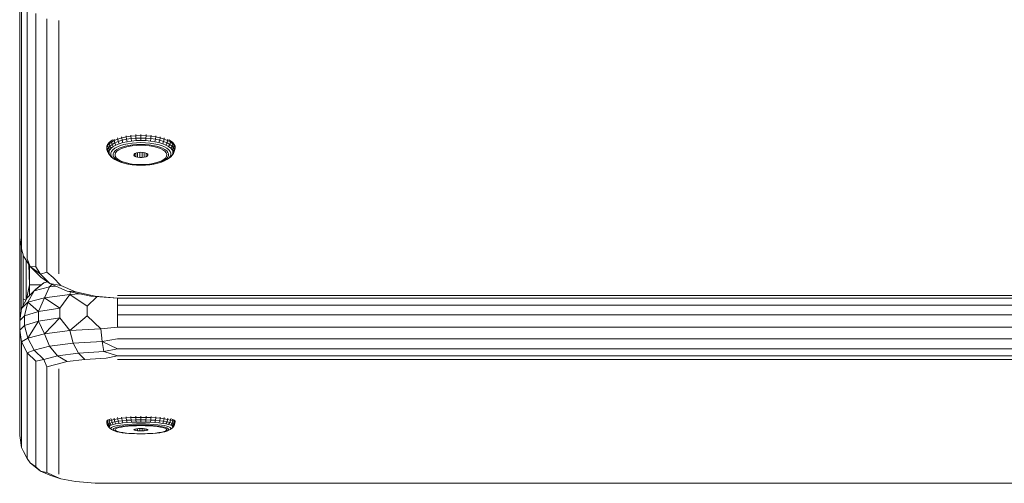
# Model space of a CAD drawing. Units: millimetres. Extents: x -755 to 578302, y -1972 to 596964.
# Drawn here: x 1600 to 1801, y 1110 to 1205 of the extents above; entities that cross this region are included whole.
import ezdxf

# ---------------------------------------------------------------- set-up
doc = ezdxf.new("R2010")
doc.units = ezdxf.units.MM
doc.layers.add('Контур', color=7, linetype='Continuous', lineweight=15)

msp = doc.modelspace()

# ---------------------------------------------------------------- linework, layer by layer
at = {"layer": 'Контур'}
for p, q in [((1599.994, 1220.35), (1599.994, 1181.276)), ((1599.994, 1212.58), (1599.994, 1160.741)), ((1600.386, 1158.444), (1600.386, 1210.283)), ((1601.522, 1208.212), (1601.522, 1156.373)), ((1603.292, 1154.729), (1603.292, 1206.568)), ((1605.522, 1153.673), (1605.522, 1205.512)), ((1607.994, 1153.31), (1607.994, 1205.148)), ((1599.994, 1181.276), (1599.994, 1181.573)), ((1599.994, 1181.249), (1599.994, 1181.276)), ((1599.994, 1153.01), (1599.994, 1181.276)), ((1618.733, 1180.535), (1618.279, 1180.182)), ((1618.733, 1180.535), (1619.059, 1180.715)), ((1618.733, 1180.535), (1618.75, 1180.297)), ((1619.337, 1180.62), (1618.75, 1180.297)), ((1619.322, 1180.858), (1619.337, 1180.62)), ((1619.337, 1180.62), (1620.047, 1180.907)), ((1619.454, 1180.137), (1619.337, 1180.62)), ((1619.454, 1180.137), (1620.148, 1180.417)), ((1620.034, 1181.142), (1620.047, 1180.907)), ((1620.047, 1180.907), (1620.863, 1181.151)), ((1620.148, 1180.417), (1620.047, 1180.907)), ((1620.947, 1180.656), (1620.148, 1180.417)), ((1620.148, 1180.417), (1620.343, 1179.951)), ((1620.852, 1181.383), (1620.863, 1181.151)), ((1621.766, 1181.347), (1620.863, 1181.151)), ((1620.947, 1180.656), (1620.863, 1181.151)), ((1620.947, 1180.656), (1621.831, 1180.848)), ((1621.108, 1180.18), (1620.947, 1180.656)), ((1621.758, 1181.577), (1621.766, 1181.347)), ((1622.738, 1181.49), (1621.766, 1181.347)), ((1621.831, 1180.848), (1621.766, 1181.347)), ((1622.781, 1180.988), (1621.831, 1180.848)), ((1621.955, 1180.363), (1621.831, 1180.848)), ((1621.955, 1180.363), (1622.866, 1180.497)), ((1622.732, 1181.718), (1622.738, 1181.49)), ((1623.755, 1181.577), (1622.738, 1181.49)), ((1622.781, 1180.988), (1622.738, 1181.49)), ((1622.781, 1180.988), (1623.777, 1181.073)), ((1622.781, 1180.988), (1622.866, 1180.497)), ((1623.82, 1180.579), (1622.866, 1180.497)), ((1623.752, 1181.804), (1623.755, 1181.577)), ((1624.795, 1181.606), (1623.755, 1181.577)), ((1623.777, 1181.073), (1623.755, 1181.577)), ((1623.777, 1181.073), (1624.795, 1181.102)), ((1623.82, 1180.579), (1623.777, 1181.073)), ((1623.82, 1180.579), (1624.795, 1180.606)), ((1624.795, 1181.833), (1624.795, 1181.606)), ((1624.795, 1181.606), (1625.836, 1181.577)), ((1624.795, 1181.102), (1624.795, 1181.606)), ((1625.813, 1181.073), (1624.795, 1181.102)), ((1624.795, 1180.606), (1624.795, 1181.102)), ((1624.795, 1180.606), (1625.771, 1180.579)), ((1625.813, 1181.073), (1625.771, 1180.579)), ((1626.725, 1180.497), (1625.771, 1180.579)), ((1625.813, 1181.073), (1625.836, 1181.577)), ((1625.813, 1181.073), (1626.809, 1180.988)), ((1625.838, 1181.804), (1625.836, 1181.577)), ((1625.836, 1181.577), (1626.853, 1181.49)), ((1626.725, 1180.497), (1626.809, 1180.988)), ((1626.725, 1180.497), (1627.635, 1180.363)), ((1626.809, 1180.988), (1626.853, 1181.49)), ((1627.759, 1180.848), (1626.809, 1180.988)), ((1626.858, 1181.718), (1626.853, 1181.49)), ((1626.853, 1181.49), (1627.824, 1181.347)), ((1627.759, 1180.848), (1627.635, 1180.363)), ((1627.759, 1180.848), (1627.824, 1181.347)), ((1627.759, 1180.848), (1628.644, 1180.656)), ((1627.832, 1181.577), (1627.824, 1181.347)), ((1628.728, 1181.151), (1627.824, 1181.347)), ((1628.644, 1180.656), (1628.483, 1180.18)), ((1628.644, 1180.656), (1628.728, 1181.151)), ((1629.442, 1180.417), (1628.644, 1180.656)), ((1628.738, 1181.383), (1628.728, 1181.151)), ((1628.728, 1181.151), (1629.543, 1180.907)), ((1629.442, 1180.417), (1629.248, 1179.951)), ((1629.442, 1180.417), (1629.543, 1180.907)), ((1629.442, 1180.417), (1630.136, 1180.137)), ((1629.556, 1181.142), (1629.543, 1180.907)), ((1630.253, 1180.62), (1629.543, 1180.907)), ((1630.136, 1180.137), (1630.253, 1180.62)), ((1630.268, 1180.858), (1630.253, 1180.62)), ((1630.253, 1180.62), (1630.841, 1180.297)), ((1630.531, 1180.715), (1630.857, 1180.535)), ((1630.857, 1180.535), (1630.841, 1180.297)), ((1631.311, 1180.182), (1630.857, 1180.535)), ((1617.815, 1179.419), (1617.971, 1179.807)), ((1617.815, 1179.419), (1617.815, 1179.026)), ((1617.815, 1179.419), (1617.834, 1179.183)), ((1617.815, 1179.026), (1617.834, 1178.792)), ((1617.834, 1179.183), (1617.989, 1179.57)), ((1617.834, 1179.183), (1617.834, 1178.792)), ((1617.983, 1178.73), (1617.834, 1179.183)), ((1617.983, 1178.347), (1617.834, 1178.792)), ((1618.279, 1180.182), (1617.971, 1179.807)), ((1617.971, 1179.807), (1617.989, 1179.57)), ((1617.983, 1178.73), (1618.135, 1179.109)), ((1618.267, 1178.334), (1617.983, 1178.73)), ((1617.983, 1178.73), (1617.983, 1178.347)), ((1617.989, 1179.57), (1618.297, 1179.944)), ((1618.135, 1179.109), (1617.989, 1179.57)), ((1618.436, 1179.475), (1618.135, 1179.109)), ((1618.135, 1179.109), (1618.413, 1178.697)), ((1618.267, 1178.334), (1618.413, 1178.697)), ((1618.279, 1180.182), (1618.297, 1179.944)), ((1618.75, 1180.297), (1618.297, 1179.944)), ((1618.436, 1179.475), (1618.297, 1179.944)), ((1618.701, 1179.048), (1618.413, 1178.697)), ((1618.436, 1179.475), (1618.879, 1179.82)), ((1618.701, 1179.048), (1618.436, 1179.475)), ((1618.799, 1178.371), (1618.662, 1178.03)), ((1618.701, 1179.048), (1619.126, 1179.379)), ((1618.879, 1179.82), (1618.75, 1180.297)), ((1618.799, 1178.371), (1619.07, 1178.701)), ((1619.454, 1180.137), (1618.879, 1179.82)), ((1618.879, 1179.82), (1619.126, 1179.379)), ((1619.469, 1179.011), (1619.07, 1178.701)), ((1619.677, 1179.682), (1619.126, 1179.379)), ((1619.259, 1178.16), (1619.509, 1178.464)), ((1619.677, 1179.682), (1619.454, 1180.137)), ((1619.469, 1179.011), (1619.987, 1179.296)), ((1619.878, 1178.751), (1619.509, 1178.464)), ((1619.877, 1178.388), (1619.614, 1178.066)), ((1619.677, 1179.682), (1620.343, 1179.951)), ((1619.877, 1178.388), (1620.282, 1178.689)), ((1619.878, 1178.751), (1620.356, 1179.014)), ((1620.612, 1179.549), (1619.987, 1179.296)), ((1620.817, 1178.96), (1620.282, 1178.689)), ((1621.108, 1180.18), (1620.343, 1179.951)), ((1620.933, 1179.248), (1620.356, 1179.014)), ((1620.612, 1179.549), (1621.331, 1179.764)), ((1621.466, 1179.194), (1620.817, 1178.96)), ((1620.933, 1179.248), (1621.596, 1179.446)), ((1621.108, 1180.18), (1621.955, 1180.363)), ((1622.127, 1179.936), (1621.331, 1179.764)), ((1621.466, 1179.194), (1622.21, 1179.382)), ((1622.332, 1179.605), (1621.596, 1179.446)), ((1622.127, 1179.936), (1622.982, 1180.062)), ((1623.03, 1179.521), (1622.21, 1179.382)), ((1622.332, 1179.605), (1623.122, 1179.722)), ((1622.982, 1180.062), (1623.879, 1180.139)), ((1623.03, 1179.521), (1623.899, 1179.606)), ((1623.949, 1179.792), (1623.122, 1179.722)), ((1624.795, 1180.165), (1623.879, 1180.139)), ((1624.795, 1179.635), (1623.899, 1179.606)), ((1623.949, 1179.792), (1624.795, 1179.816)), ((1624.795, 1180.165), (1625.712, 1180.139)), ((1625.641, 1179.792), (1624.795, 1179.816)), ((1624.795, 1179.635), (1625.691, 1179.606)), ((1625.641, 1179.792), (1626.469, 1179.722)), ((1626.561, 1179.521), (1625.691, 1179.606)), ((1625.712, 1180.139), (1626.608, 1180.062)), ((1627.259, 1179.605), (1626.469, 1179.722)), ((1626.561, 1179.521), (1627.38, 1179.382)), ((1627.464, 1179.936), (1626.608, 1180.062)), ((1627.259, 1179.605), (1627.994, 1179.446)), ((1628.125, 1179.194), (1627.38, 1179.382)), ((1627.464, 1179.936), (1628.26, 1179.764)), ((1627.635, 1180.363), (1628.483, 1180.18)), ((1628.657, 1179.248), (1627.994, 1179.446)), ((1628.125, 1179.194), (1628.774, 1178.96)), ((1628.978, 1179.549), (1628.26, 1179.764)), ((1629.248, 1179.951), (1628.483, 1180.18)), ((1628.657, 1179.248), (1629.235, 1179.014)), ((1628.774, 1178.96), (1629.308, 1178.689)), ((1628.978, 1179.549), (1629.604, 1179.296)), ((1629.713, 1178.751), (1629.235, 1179.014)), ((1629.248, 1179.951), (1629.913, 1179.682)), ((1629.713, 1178.388), (1629.308, 1178.689)), ((1630.121, 1179.011), (1629.604, 1179.296)), ((1629.713, 1178.751), (1630.081, 1178.464)), ((1629.713, 1178.388), (1629.976, 1178.066)), ((1630.136, 1180.137), (1629.913, 1179.682)), ((1630.464, 1179.378), (1629.913, 1179.682)), ((1630.331, 1178.16), (1630.081, 1178.464)), ((1630.121, 1179.011), (1630.52, 1178.701)), ((1630.136, 1180.137), (1630.711, 1179.82)), ((1630.464, 1179.378), (1630.711, 1179.82)), ((1630.464, 1179.378), (1630.889, 1179.048)), ((1630.791, 1178.371), (1630.52, 1178.701)), ((1630.711, 1179.82), (1630.841, 1180.297)), ((1631.155, 1179.475), (1630.711, 1179.82)), ((1630.791, 1178.371), (1630.928, 1178.03)), ((1630.841, 1180.297), (1631.294, 1179.944)), ((1631.155, 1179.475), (1630.889, 1179.048)), ((1631.177, 1178.697), (1630.889, 1179.048)), ((1631.155, 1179.475), (1631.294, 1179.944)), ((1631.155, 1179.475), (1631.456, 1179.109)), ((1631.177, 1178.697), (1631.456, 1179.109)), ((1631.177, 1178.697), (1631.323, 1178.334)), ((1631.311, 1180.182), (1631.294, 1179.944)), ((1631.601, 1179.57), (1631.294, 1179.944)), ((1631.311, 1180.182), (1631.62, 1179.807)), ((1631.608, 1178.73), (1631.323, 1178.334)), ((1631.456, 1179.109), (1631.601, 1179.57)), ((1631.456, 1179.109), (1631.608, 1178.73)), ((1631.62, 1179.807), (1631.601, 1179.57)), ((1631.601, 1179.57), (1631.757, 1179.183)), ((1631.608, 1178.73), (1631.757, 1179.183)), ((1631.608, 1178.347), (1631.757, 1178.792)), ((1631.608, 1178.347), (1631.608, 1178.73)), ((1631.776, 1179.419), (1631.62, 1179.807)), ((1631.776, 1179.419), (1631.757, 1179.183)), ((1631.757, 1178.792), (1631.757, 1179.183)), ((1631.776, 1179.026), (1631.757, 1178.792)), ((1631.776, 1179.419), (1631.776, 1179.026)), ((1617.983, 1178.347), (1618.267, 1177.967)), ((1618.135, 1177.969), (1617.983, 1178.347)), ((1618.413, 1177.604), (1618.135, 1177.969)), ((1618.267, 1178.334), (1618.267, 1177.967)), ((1618.413, 1177.604), (1618.267, 1177.967)), ((1618.413, 1177.604), (1618.701, 1177.254)), ((1618.662, 1177.686), (1618.662, 1178.03)), ((1618.662, 1177.686), (1618.799, 1177.345)), ((1619.126, 1176.923), (1618.701, 1177.254)), ((1619.07, 1177.015), (1618.799, 1177.345)), ((1619.469, 1176.704), (1619.07, 1177.015)), ((1619.469, 1176.704), (1619.126, 1176.923)), ((1619.259, 1178.16), (1619.133, 1177.845)), ((1619.133, 1177.527), (1619.133, 1177.845)), ((1619.133, 1177.527), (1619.259, 1177.212)), ((1619.509, 1176.908), (1619.259, 1177.212)), ((1619.469, 1176.704), (1619.987, 1176.42)), ((1619.5, 1177.731), (1619.614, 1178.066)), ((1619.5, 1177.731), (1619.538, 1177.394)), ((1619.509, 1176.908), (1619.878, 1176.621)), ((1619.728, 1177.065), (1619.538, 1177.394)), ((1619.728, 1177.065), (1620.063, 1176.752)), ((1620.356, 1176.358), (1619.878, 1176.621)), ((1620.612, 1176.167), (1619.987, 1176.42)), ((1620.063, 1176.752), (1620.534, 1176.465)), ((1620.356, 1176.358), (1620.933, 1176.125)), ((1621.128, 1176.211), (1620.534, 1176.465)), ((1623.35, 1177.602), (1623.39, 1177.78)), ((1623.467, 1177.428), (1623.35, 1177.602)), ((1623.581, 1177.944), (1623.39, 1177.78)), ((1623.467, 1177.428), (1623.467, 1177.847)), ((1623.467, 1177.428), (1623.728, 1177.278)), ((1623.581, 1177.944), (1623.905, 1178.076)), ((1623.728, 1178.004), (1623.728, 1177.278)), ((1624.105, 1177.168), (1623.728, 1177.278)), ((1624.324, 1178.161), (1623.905, 1178.076)), ((1624.105, 1177.168), (1624.105, 1178.117)), ((1624.105, 1177.168), (1624.556, 1177.11)), ((1624.324, 1178.161), (1624.795, 1178.191)), ((1624.556, 1177.11), (1624.556, 1178.176)), ((1625.034, 1177.11), (1624.556, 1177.11)), ((1624.795, 1178.191), (1625.266, 1178.161)), ((1625.034, 1178.176), (1625.034, 1177.11)), ((1625.034, 1177.11), (1625.485, 1177.168)), ((1625.686, 1178.076), (1625.266, 1178.161)), ((1625.485, 1177.168), (1625.485, 1178.117)), ((1625.862, 1177.278), (1625.485, 1177.168)), ((1625.686, 1178.076), (1626.009, 1177.944)), ((1625.862, 1177.278), (1625.862, 1178.004)), ((1625.862, 1177.278), (1626.123, 1177.428)), ((1626.201, 1177.78), (1626.009, 1177.944)), ((1626.123, 1177.847), (1626.123, 1177.428)), ((1626.24, 1177.602), (1626.123, 1177.428)), ((1626.201, 1177.78), (1626.24, 1177.602)), ((1628.462, 1176.211), (1629.056, 1176.465)), ((1629.235, 1176.358), (1628.657, 1176.125)), ((1628.978, 1176.167), (1629.604, 1176.42)), ((1629.528, 1176.752), (1629.056, 1176.465)), ((1629.235, 1176.358), (1629.713, 1176.621)), ((1629.528, 1176.752), (1629.863, 1177.065)), ((1630.121, 1176.704), (1629.604, 1176.42)), ((1630.081, 1176.908), (1629.713, 1176.621)), ((1630.052, 1177.394), (1629.863, 1177.065)), ((1629.976, 1178.066), (1630.09, 1177.731)), ((1630.052, 1177.394), (1630.09, 1177.731)), ((1630.081, 1176.908), (1630.331, 1177.212)), ((1630.121, 1176.704), (1630.52, 1177.015)), ((1630.121, 1176.704), (1630.464, 1176.923)), ((1630.331, 1178.16), (1630.458, 1177.845)), ((1630.458, 1177.527), (1630.331, 1177.212)), ((1630.458, 1177.527), (1630.458, 1177.845)), ((1630.889, 1177.254), (1630.464, 1176.923)), ((1630.791, 1177.345), (1630.52, 1177.015)), ((1630.791, 1177.345), (1630.928, 1177.686)), ((1630.889, 1177.254), (1631.177, 1177.604)), ((1630.928, 1178.03), (1630.928, 1177.686)), ((1631.456, 1177.969), (1631.177, 1177.604)), ((1631.323, 1177.967), (1631.177, 1177.604)), ((1631.323, 1177.967), (1631.608, 1178.347)), ((1631.323, 1177.967), (1631.323, 1178.334)), ((1631.608, 1178.347), (1631.456, 1177.969)), ((1620.612, 1176.167), (1621.331, 1175.952)), ((1621.596, 1175.926), (1620.933, 1176.125)), ((1621.827, 1176), (1621.128, 1176.211)), ((1622.127, 1175.779), (1621.331, 1175.952)), ((1621.596, 1175.926), (1622.332, 1175.767)), ((1621.827, 1176), (1622.612, 1175.835)), ((1622.127, 1175.779), (1622.982, 1175.653)), ((1623.122, 1175.651), (1622.332, 1175.767)), ((1623.46, 1175.723), (1622.612, 1175.835)), ((1623.879, 1175.577), (1622.982, 1175.653)), ((1623.122, 1175.651), (1623.949, 1175.58)), ((1624.346, 1175.666), (1623.46, 1175.723)), ((1624.795, 1175.551), (1623.879, 1175.577)), ((1624.795, 1175.556), (1623.949, 1175.58)), ((1624.346, 1175.666), (1625.245, 1175.666)), ((1624.795, 1175.556), (1625.641, 1175.58)), ((1624.795, 1175.551), (1625.712, 1175.577)), ((1626.131, 1175.723), (1625.245, 1175.666)), ((1626.469, 1175.651), (1625.641, 1175.58)), ((1626.608, 1175.653), (1625.712, 1175.577)), ((1626.131, 1175.723), (1626.978, 1175.835)), ((1626.469, 1175.651), (1627.259, 1175.767)), ((1627.464, 1175.779), (1626.608, 1175.653)), ((1627.763, 1176), (1626.978, 1175.835)), ((1627.994, 1175.926), (1627.259, 1175.767)), ((1627.464, 1175.779), (1628.26, 1175.952)), ((1627.763, 1176), (1628.462, 1176.211)), ((1627.994, 1175.926), (1628.657, 1176.125)), ((1628.978, 1176.167), (1628.26, 1175.952)), ((1600.386, 1158.444), (1599.994, 1160.741)), ((1599.994, 1153.01), (1600.004, 1160.687)), ((1600.025, 1160.563), (1600.025, 1149.367)), ((1600.262, 1148.728), (1600.262, 1159.17)), ((1600.386, 1158.444), (1600.773, 1156.944)), ((1600.709, 1157.194), (1600.709, 1148.207)), ((1600.773, 1156.944), (1602.141, 1154.798)), ((1601.522, 1156.373), (1602.141, 1154.798)), ((1601.31, 1148.023), (1601.31, 1156.102)), ((1601.994, 1151.06), (1601.882, 1155.205)), ((1601.994, 1151.06), (1601.994, 1155.029)), ((1603.292, 1154.729), (1602.141, 1154.798)), ((1602.141, 1154.798), (1604.238, 1153.276)), ((1604.295, 1152.608), (1602.141, 1154.798)), ((1603.292, 1154.729), (1604.238, 1153.276)), ((1599.994, 1153.01), (1600.025, 1149.367)), ((1599.994, 1135.907), (1599.994, 1153.01)), ((1605.522, 1153.673), (1604.238, 1153.276)), ((1606.138, 1151.343), (1604.238, 1153.276)), ((1606.138, 1151.343), (1604.295, 1152.608)), ((1605.522, 1153.673), (1606.809, 1152.562)), ((1608.399, 1150.944), (1606.809, 1152.562)), ((1601.994, 1151.06), (1601.367, 1148.133)), ((1601.522, 1148.434), (1603.292, 1150.182)), ((1601.994, 1151.06), (1601.994, 1148.9)), ((1601.994, 1151.06), (1604.422, 1151.06)), ((1604.959, 1151.478), (1602.959, 1149.825)), ((1606.107, 1150.667), (1602.959, 1149.825)), ((1604.959, 1151.478), (1603.292, 1150.182)), ((1604.959, 1151.478), (1605.625, 1151.695)), ((1605.666, 1151.667), (1604.959, 1151.478)), ((1606.107, 1150.667), (1605.043, 1148.428)), ((1606.602, 1151.138), (1606.107, 1150.667)), ((1607.315, 1150.823), (1606.107, 1150.667)), ((1606.138, 1151.343), (1608.399, 1150.944)), ((1606.138, 1151.343), (1609.71, 1149.767)), ((1608.399, 1150.944), (1611.388, 1149.625)), ((1600.012, 1143.899), (1600.025, 1149.367)), ((1600.025, 1149.367), (1600.025, 1143.977)), ((1600.262, 1148.728), (1600.262, 1145.458)), ((1601.522, 1148.434), (1600.386, 1146.23)), ((1600.709, 1146.856), (1600.709, 1148.207)), ((1601.248, 1147.902), (1600.709, 1148.207)), ((1601.522, 1148.434), (1602.959, 1149.825)), ((1601.654, 1147.521), (1602.959, 1149.825)), ((1601.654, 1147.521), (1605.043, 1148.428)), ((1603.814, 1145.602), (1605.043, 1148.428)), ((1605.043, 1148.428), (1610.236, 1149.1)), ((1605.043, 1148.428), (1608.239, 1146.285)), ((1610.236, 1149.1), (1608.239, 1146.285)), ((1609.71, 1149.767), (1611.388, 1149.625)), ((1609.71, 1149.767), (1614.522, 1148.738)), ((1610.4, 1149.619), (1610.236, 1149.1)), ((1612.289, 1149.215), (1610.236, 1149.1)), ((1613.814, 1146.724), (1610.236, 1149.1)), ((1615.415, 1148.764), (1611.388, 1149.625)), ((1613.814, 1146.724), (1615.772, 1148.641)), ((1614.522, 1148.738), (1619.994, 1148.315)), ((1619.994, 1148.315), (1615.415, 1148.764)), ((2439.994, 1148.865), (1619.994, 1148.866)), ((2439.994, 1148.314), (1619.994, 1148.315)), ((1619.994, 1146.875), (1619.994, 1148.315)), ((1600.386, 1146.23), (1599.994, 1143.788)), ((1601.654, 1147.521), (1600.386, 1146.23)), ((1600.973, 1144.742), (1601.654, 1147.521)), ((1603.814, 1145.602), (1601.654, 1147.521)), ((1603.814, 1145.602), (1608.239, 1146.285)), ((1608.239, 1144.309), (1608.239, 1146.285)), ((1613.814, 1146.724), (1613.814, 1144.748)), ((1619.994, 1146.875), (1619.994, 1144.899)), ((1619.994, 1146.875), (2439.994, 1146.874)), ((1600.973, 1144.742), (1599.994, 1143.788)), ((1600.973, 1144.742), (1603.814, 1145.602)), ((1600.973, 1144.742), (1600.973, 1142.766)), ((1603.814, 1145.602), (1603.814, 1143.626)), ((1608.239, 1144.309), (1603.814, 1143.626)), ((1608.239, 1144.309), (1605.043, 1141.045)), ((1608.239, 1144.309), (1610.236, 1141.717)), ((1610.236, 1141.717), (1613.814, 1144.748)), ((1616.605, 1142.075), (1613.814, 1144.748)), ((2439.994, 1144.898), (1619.994, 1144.899)), ((1619.994, 1142.396), (1619.994, 1144.899)), ((1599.994, 1141.812), (1599.994, 1143.788)), ((1599.994, 1141.812), (1600.973, 1142.766)), ((1600.973, 1142.766), (1603.814, 1143.626)), ((1601.654, 1140.139), (1600.973, 1142.766)), ((1601.654, 1140.139), (1603.814, 1143.626)), ((1605.043, 1141.045), (1603.814, 1143.626)), ((1619.994, 1142.396), (1616.605, 1142.075)), ((1619.994, 1142.396), (2439.994, 1142.395)), ((1599.994, 1141.812), (1599.994, 1120.202)), ((1599.994, 1141.812), (1600.386, 1139.369)), ((1601.654, 1140.139), (1600.386, 1139.369)), ((1601.654, 1140.139), (1605.043, 1141.045)), ((1602.959, 1137.688), (1601.654, 1140.139)), ((1610.236, 1141.717), (1605.043, 1141.045)), ((1606.107, 1138.53), (1605.043, 1141.045)), ((1616.605, 1142.075), (1610.236, 1141.717)), ((1610.93, 1139.154), (1610.236, 1141.717)), ((1616.605, 1142.075), (1616.846, 1139.487)), ((1601.522, 1137.166), (1600.386, 1139.369)), ((1600.386, 1117.76), (1600.386, 1139.369)), ((1602.959, 1137.688), (1606.107, 1138.53)), ((1610.93, 1139.154), (1606.107, 1138.53)), ((1606.107, 1138.53), (1607.738, 1136.554)), ((1610.93, 1139.154), (1616.846, 1139.487)), ((1610.93, 1139.154), (1611.994, 1137.105)), ((1616.846, 1139.487), (1619.994, 1140.017)), ((1619.994, 1137.995), (1616.846, 1139.487)), ((1616.846, 1139.487), (1617.216, 1137.399)), ((2439.994, 1140.016), (1619.994, 1140.017)), ((1601.522, 1137.166), (1602.959, 1137.688)), ((1601.522, 1137.166), (1601.522, 1115.556)), ((1601.522, 1137.166), (1603.292, 1135.417)), ((1602.959, 1137.688), (1604.959, 1135.811)), ((1607.738, 1136.554), (1604.959, 1135.811)), ((1611.994, 1137.105), (1607.738, 1136.554)), ((1609.738, 1135.356), (1607.738, 1136.554)), ((1611.994, 1137.105), (1617.216, 1137.399)), ((1611.994, 1137.105), (1613.3, 1135.817)), ((1613.3, 1135.817), (1617.669, 1136.063)), ((1619.994, 1137.995), (1617.216, 1137.399)), ((1619.994, 1136.528), (1617.216, 1137.399)), ((1619.994, 1136.528), (1617.669, 1136.063)), ((1619.994, 1137.995), (2439.994, 1137.994)), ((1619.994, 1136.528), (2439.994, 1136.527)), ((1599.994, 1135.907), (1599.994, 1136.015)), ((1599.994, 1135.907), (1599.994, 1135.887)), ((1599.994, 1135.907), (1599.994, 1130.182)), ((1603.292, 1135.417), (1604.959, 1135.811)), ((1603.292, 1113.808), (1603.292, 1135.417)), ((1604.959, 1135.811), (1605.522, 1134.294)), ((1605.522, 1134.294), (1607.413, 1134.734)), ((1605.522, 1112.685), (1605.522, 1134.294)), ((1609.738, 1135.356), (1607.413, 1134.734)), ((1609.738, 1135.356), (1613.3, 1135.817)), ((1619.994, 1135.76), (2439.994, 1135.759)), ((1607.994, 1112.298), (1607.994, 1133.908)), ((1599.994, 1130.208), (1599.994, 1130.182)), ((1599.994, 1130.181), (1599.994, 1130.182)), ((1620.852, 1123.999), (1620.863, 1123.752)), ((1621.758, 1124.079), (1621.766, 1123.834)), ((1622.732, 1124.138), (1622.738, 1123.894)), ((1623.752, 1124.174), (1623.755, 1123.93)), ((1624.795, 1124.186), (1624.795, 1123.942)), ((1625.838, 1124.174), (1625.836, 1123.93)), ((1626.858, 1124.138), (1626.853, 1123.894)), ((1627.832, 1124.079), (1627.824, 1123.834)), ((1628.738, 1123.999), (1628.728, 1123.752)), ((1617.815, 1123.18), (1617.971, 1123.342)), ((1617.815, 1123.18), (1617.815, 1123.016)), ((1617.815, 1123.18), (1617.834, 1122.929)), ((1617.815, 1123.016), (1617.834, 1122.766)), ((1617.834, 1122.929), (1617.989, 1123.091)), ((1617.834, 1122.929), (1617.834, 1122.766)), ((1617.983, 1122.449), (1617.834, 1122.929)), ((1617.983, 1122.289), (1617.834, 1122.766)), ((1618.279, 1123.499), (1617.971, 1123.342)), ((1617.971, 1123.342), (1617.989, 1123.091)), ((1617.983, 1122.449), (1618.135, 1122.608)), ((1618.267, 1122.032), (1617.983, 1122.449)), ((1617.983, 1122.449), (1617.983, 1122.289)), ((1617.983, 1122.289), (1618.267, 1121.879)), ((1617.989, 1123.091), (1618.297, 1123.247)), ((1618.135, 1122.608), (1617.989, 1123.091)), ((1618.436, 1122.761), (1618.135, 1122.608)), ((1618.135, 1122.608), (1618.413, 1122.184)), ((1618.267, 1122.032), (1618.413, 1122.184)), ((1618.267, 1122.032), (1618.267, 1121.879)), ((1618.64, 1123.616), (1618.279, 1123.499)), ((1618.279, 1123.499), (1618.297, 1123.247)), ((1618.75, 1123.395), (1618.297, 1123.247)), ((1618.436, 1122.761), (1618.297, 1123.247)), ((1618.701, 1122.331), (1618.413, 1122.184)), ((1618.436, 1122.761), (1618.879, 1122.905)), ((1618.701, 1122.331), (1618.436, 1122.761)), ((1618.701, 1122.331), (1619.126, 1122.469)), ((1618.733, 1123.646), (1618.75, 1123.395)), ((1619.337, 1123.53), (1618.75, 1123.395)), ((1618.879, 1122.905), (1618.75, 1123.395)), ((1618.799, 1121.858), (1619.07, 1121.996)), ((1619.454, 1123.037), (1618.879, 1122.905)), ((1618.879, 1122.905), (1619.126, 1122.469)), ((1619.469, 1122.126), (1619.07, 1121.996)), ((1619.677, 1122.596), (1619.126, 1122.469)), ((1619.322, 1123.78), (1619.337, 1123.53)), ((1619.337, 1123.53), (1620.047, 1123.65)), ((1619.454, 1123.037), (1619.337, 1123.53)), ((1619.454, 1123.037), (1620.148, 1123.155)), ((1619.677, 1122.596), (1619.454, 1123.037)), ((1619.469, 1122.126), (1619.987, 1122.245)), ((1619.677, 1122.596), (1620.343, 1122.708)), ((1619.878, 1121.906), (1620.356, 1122.016)), ((1620.612, 1122.351), (1619.987, 1122.245)), ((1620.034, 1123.898), (1620.047, 1123.65)), ((1620.047, 1123.65), (1620.863, 1123.752)), ((1620.148, 1123.155), (1620.047, 1123.65)), ((1620.947, 1123.255), (1620.148, 1123.155)), ((1620.148, 1123.155), (1620.343, 1122.708)), ((1620.817, 1121.968), (1620.282, 1121.855)), ((1621.108, 1122.804), (1620.343, 1122.708)), ((1620.933, 1122.114), (1620.356, 1122.016)), ((1620.612, 1122.351), (1621.331, 1122.441)), ((1621.466, 1122.065), (1620.817, 1121.968)), ((1621.766, 1123.834), (1620.863, 1123.752)), ((1620.947, 1123.255), (1620.863, 1123.752)), ((1620.933, 1122.114), (1621.596, 1122.197)), ((1620.947, 1123.255), (1621.831, 1123.335)), ((1621.108, 1122.804), (1620.947, 1123.255)), ((1621.108, 1122.804), (1621.955, 1122.881)), ((1622.127, 1122.513), (1621.331, 1122.441)), ((1621.466, 1122.065), (1622.21, 1122.144)), ((1622.332, 1122.263), (1621.596, 1122.197)), ((1622.738, 1123.894), (1621.766, 1123.834)), ((1621.831, 1123.335), (1621.766, 1123.834)), ((1622.781, 1123.393), (1621.831, 1123.335)), ((1621.955, 1122.881), (1621.831, 1123.335)), ((1621.955, 1122.881), (1622.866, 1122.937)), ((1622.127, 1122.513), (1622.982, 1122.565)), ((1623.03, 1122.203), (1622.21, 1122.144)), ((1622.332, 1122.263), (1623.122, 1122.312)), ((1623.755, 1123.93), (1622.738, 1123.894)), ((1622.781, 1123.393), (1622.738, 1123.894)), ((1622.781, 1123.393), (1623.777, 1123.429)), ((1622.781, 1123.393), (1622.866, 1122.937)), ((1623.82, 1122.971), (1622.866, 1122.937)), ((1622.982, 1122.565), (1623.879, 1122.598)), ((1623.03, 1122.203), (1623.899, 1122.238)), ((1623.949, 1122.342), (1623.122, 1122.312)), ((1624.795, 1123.942), (1623.755, 1123.93)), ((1623.777, 1123.429), (1623.755, 1123.93)), ((1623.777, 1123.429), (1624.795, 1123.441)), ((1623.82, 1122.971), (1623.777, 1123.429)), ((1623.82, 1122.971), (1624.795, 1122.982)), ((1624.795, 1122.608), (1623.879, 1122.598)), ((1624.795, 1122.25), (1623.899, 1122.238)), ((1623.949, 1122.342), (1624.795, 1122.351)), ((1624.795, 1123.942), (1625.836, 1123.93)), ((1624.795, 1123.441), (1624.795, 1123.942)), ((1625.813, 1123.429), (1624.795, 1123.441)), ((1624.795, 1122.982), (1624.795, 1123.441)), ((1624.795, 1122.982), (1625.771, 1122.971)), ((1624.795, 1122.608), (1625.712, 1122.598)), ((1625.641, 1122.342), (1624.795, 1122.351)), ((1624.795, 1122.25), (1625.691, 1122.238)), ((1625.641, 1122.342), (1626.469, 1122.312)), ((1626.561, 1122.203), (1625.691, 1122.238)), ((1625.712, 1122.598), (1626.608, 1122.565)), ((1625.813, 1123.429), (1625.771, 1122.971)), ((1626.725, 1122.937), (1625.771, 1122.971)), ((1625.813, 1123.429), (1625.836, 1123.93)), ((1625.813, 1123.429), (1626.809, 1123.393)), ((1625.836, 1123.93), (1626.853, 1123.894)), ((1627.259, 1122.263), (1626.469, 1122.312)), ((1626.561, 1122.203), (1627.38, 1122.144)), ((1627.464, 1122.513), (1626.608, 1122.565)), ((1626.725, 1122.937), (1626.809, 1123.393)), ((1626.725, 1122.937), (1627.635, 1122.881)), ((1626.809, 1123.393), (1626.853, 1123.894)), ((1627.759, 1123.335), (1626.809, 1123.393)), ((1626.853, 1123.894), (1627.824, 1123.834)), ((1627.259, 1122.263), (1627.994, 1122.197)), ((1628.125, 1122.065), (1627.38, 1122.144)), ((1627.464, 1122.513), (1628.26, 1122.441)), ((1627.759, 1123.335), (1627.635, 1122.881)), ((1627.635, 1122.881), (1628.483, 1122.804)), ((1627.759, 1123.335), (1627.824, 1123.834)), ((1627.759, 1123.335), (1628.644, 1123.255)), ((1628.728, 1123.752), (1627.824, 1123.834)), ((1628.657, 1122.114), (1627.994, 1122.197)), ((1628.125, 1122.065), (1628.774, 1121.968)), ((1628.978, 1122.351), (1628.26, 1122.441)), ((1628.644, 1123.255), (1628.483, 1122.804)), ((1629.248, 1122.708), (1628.483, 1122.804)), ((1628.644, 1123.255), (1628.728, 1123.752)), ((1629.442, 1123.155), (1628.644, 1123.255)), ((1628.657, 1122.114), (1629.235, 1122.016)), ((1628.728, 1123.752), (1629.543, 1123.65)), ((1628.774, 1121.968), (1629.308, 1121.855)), ((1628.978, 1122.351), (1629.604, 1122.245)), ((1629.713, 1121.906), (1629.235, 1122.016)), ((1629.442, 1123.155), (1629.248, 1122.708)), ((1629.248, 1122.708), (1629.913, 1122.596)), ((1629.442, 1123.155), (1629.543, 1123.65)), ((1629.442, 1123.155), (1630.136, 1123.037)), ((1629.556, 1123.898), (1629.543, 1123.65)), ((1630.253, 1123.53), (1629.543, 1123.65)), ((1630.121, 1122.126), (1629.604, 1122.245)), ((1630.136, 1123.037), (1629.913, 1122.596)), ((1630.464, 1122.469), (1629.913, 1122.596)), ((1630.121, 1122.126), (1630.52, 1121.996)), ((1630.136, 1123.037), (1630.253, 1123.53)), ((1630.136, 1123.037), (1630.711, 1122.905)), ((1630.268, 1123.78), (1630.253, 1123.53)), ((1630.253, 1123.53), (1630.841, 1123.395)), ((1630.464, 1122.469), (1630.711, 1122.905)), ((1630.464, 1122.469), (1630.889, 1122.331)), ((1630.791, 1121.858), (1630.52, 1121.996)), ((1630.711, 1122.905), (1630.841, 1123.395)), ((1631.155, 1122.761), (1630.711, 1122.905)), ((1630.857, 1123.646), (1630.841, 1123.395)), ((1630.841, 1123.395), (1631.294, 1123.247)), ((1631.155, 1122.761), (1630.889, 1122.331)), ((1631.177, 1122.184), (1630.889, 1122.331)), ((1631.311, 1123.499), (1630.955, 1123.615)), ((1631.155, 1122.761), (1631.294, 1123.247)), ((1631.155, 1122.761), (1631.456, 1122.608)), ((1631.177, 1122.184), (1631.456, 1122.608)), ((1631.177, 1122.184), (1631.323, 1122.032)), ((1631.311, 1123.499), (1631.294, 1123.247)), ((1631.601, 1123.091), (1631.294, 1123.247)), ((1631.311, 1123.499), (1631.62, 1123.342)), ((1631.608, 1122.449), (1631.323, 1122.032)), ((1631.323, 1121.879), (1631.608, 1122.289)), ((1631.323, 1121.879), (1631.323, 1122.032)), ((1631.456, 1122.608), (1631.601, 1123.091)), ((1631.456, 1122.608), (1631.608, 1122.449)), ((1631.62, 1123.342), (1631.601, 1123.091)), ((1631.601, 1123.091), (1631.757, 1122.929)), ((1631.608, 1122.449), (1631.757, 1122.929)), ((1631.608, 1122.289), (1631.757, 1122.766)), ((1631.608, 1122.289), (1631.608, 1122.449)), ((1631.776, 1123.18), (1631.62, 1123.342)), ((1631.776, 1123.18), (1631.757, 1122.929)), ((1631.776, 1123.016), (1631.757, 1122.766)), ((1631.757, 1122.766), (1631.757, 1122.929)), ((1631.776, 1123.18), (1631.776, 1123.016)), ((1600.386, 1117.76), (1599.994, 1120.202)), ((1618.413, 1121.727), (1618.267, 1121.879)), ((1618.413, 1121.727), (1618.799, 1121.429)), ((1618.799, 1121.858), (1618.662, 1121.716)), ((1618.662, 1121.572), (1618.662, 1121.716)), ((1618.662, 1121.572), (1618.799, 1121.429)), ((1619.07, 1121.291), (1618.799, 1121.429)), ((1619.509, 1121.135), (1619.07, 1121.291)), ((1619.259, 1121.659), (1619.133, 1121.527)), ((1619.133, 1121.394), (1619.133, 1121.527)), ((1619.133, 1121.394), (1619.259, 1121.263)), ((1619.259, 1121.659), (1619.509, 1121.786)), ((1619.509, 1121.135), (1619.259, 1121.263)), ((1619.5, 1121.454), (1619.614, 1121.594)), ((1619.5, 1121.454), (1619.538, 1121.313)), ((1619.878, 1121.906), (1619.509, 1121.786)), ((1619.509, 1121.135), (1619.878, 1121.015)), ((1619.728, 1121.175), (1619.538, 1121.313)), ((1619.877, 1121.729), (1619.614, 1121.594)), ((1619.728, 1121.175), (1620.063, 1121.044)), ((1619.877, 1121.729), (1620.282, 1121.855)), ((1620.356, 1120.905), (1619.878, 1121.015)), ((1620.063, 1121.044), (1620.534, 1120.924)), ((1620.356, 1120.905), (1620.933, 1120.808)), ((1621.128, 1120.818), (1620.534, 1120.924)), ((1621.596, 1120.725), (1620.933, 1120.808)), ((1621.827, 1120.73), (1621.128, 1120.818)), ((1621.596, 1120.725), (1622.332, 1120.658)), ((1621.827, 1120.73), (1622.612, 1120.661)), ((1623.122, 1120.61), (1622.332, 1120.658)), ((1623.46, 1120.614), (1622.612, 1120.661)), ((1623.122, 1120.61), (1623.949, 1120.58)), ((1623.35, 1121.4), (1623.39, 1121.475)), ((1623.467, 1121.327), (1623.35, 1121.4)), ((1623.581, 1121.543), (1623.39, 1121.475)), ((1624.346, 1120.59), (1623.46, 1120.614)), ((1623.467, 1121.327), (1623.467, 1121.502)), ((1623.467, 1121.327), (1623.728, 1121.265)), ((1623.581, 1121.543), (1623.905, 1121.598)), ((1623.728, 1121.568), (1623.728, 1121.265)), ((1624.105, 1121.219), (1623.728, 1121.265)), ((1624.324, 1121.634), (1623.905, 1121.598)), ((1624.795, 1120.57), (1623.949, 1120.58)), ((1624.105, 1121.219), (1624.105, 1121.615)), ((1624.105, 1121.219), (1624.556, 1121.194)), ((1624.324, 1121.634), (1624.795, 1121.646)), ((1624.346, 1120.59), (1625.245, 1120.59)), ((1624.556, 1121.194), (1624.556, 1121.64)), ((1625.034, 1121.194), (1624.556, 1121.194)), ((1624.795, 1121.646), (1625.266, 1121.634)), ((1624.795, 1120.57), (1625.641, 1120.58)), ((1625.034, 1121.64), (1625.034, 1121.194)), ((1625.034, 1121.194), (1625.485, 1121.219)), ((1626.131, 1120.614), (1625.245, 1120.59)), ((1625.686, 1121.598), (1625.266, 1121.634)), ((1625.485, 1121.219), (1625.485, 1121.615)), ((1625.862, 1121.265), (1625.485, 1121.219)), ((1626.469, 1120.61), (1625.641, 1120.58)), ((1625.686, 1121.598), (1626.009, 1121.543)), ((1625.862, 1121.265), (1625.862, 1121.568)), ((1625.862, 1121.265), (1626.123, 1121.327)), ((1626.201, 1121.475), (1626.009, 1121.543)), ((1626.123, 1121.502), (1626.123, 1121.327)), ((1626.24, 1121.4), (1626.123, 1121.327)), ((1626.131, 1120.614), (1626.978, 1120.661)), ((1626.201, 1121.475), (1626.24, 1121.4)), ((1626.469, 1120.61), (1627.259, 1120.658)), ((1627.763, 1120.73), (1626.978, 1120.661)), ((1627.994, 1120.725), (1627.259, 1120.658)), ((1627.763, 1120.73), (1628.462, 1120.818)), ((1627.994, 1120.725), (1628.657, 1120.808)), ((1628.462, 1120.818), (1629.056, 1120.924)), ((1629.235, 1120.905), (1628.657, 1120.808)), ((1629.528, 1121.044), (1629.056, 1120.924)), ((1629.235, 1120.905), (1629.713, 1121.015)), ((1629.713, 1121.729), (1629.308, 1121.855)), ((1629.528, 1121.044), (1629.863, 1121.175)), ((1629.713, 1121.906), (1630.081, 1121.786)), ((1629.713, 1121.729), (1629.976, 1121.594)), ((1630.081, 1121.135), (1629.713, 1121.015)), ((1630.052, 1121.313), (1629.863, 1121.175)), ((1629.976, 1121.594), (1630.09, 1121.454)), ((1630.052, 1121.313), (1630.09, 1121.454)), ((1630.331, 1121.659), (1630.081, 1121.786)), ((1630.081, 1121.135), (1630.52, 1121.291)), ((1630.081, 1121.135), (1630.331, 1121.263)), ((1630.331, 1121.659), (1630.458, 1121.527)), ((1630.458, 1121.394), (1630.331, 1121.263)), ((1630.458, 1121.394), (1630.458, 1121.527)), ((1630.791, 1121.429), (1630.52, 1121.291)), ((1630.791, 1121.858), (1630.928, 1121.716)), ((1630.791, 1121.429), (1631.177, 1121.727)), ((1630.791, 1121.429), (1630.928, 1121.571)), ((1630.928, 1121.716), (1630.928, 1121.571)), ((1631.323, 1121.879), (1631.177, 1121.727)), ((1600.386, 1117.76), (1600.773, 1116.976)), ((1601.522, 1115.556), (1600.773, 1116.976)), ((1601.522, 1115.556), (1602.141, 1114.636)), ((1603.292, 1113.808), (1602.141, 1114.636)), ((1602.141, 1114.636), (1604.238, 1112.928)), ((1603.292, 1113.808), (1604.238, 1112.928)), ((1605.522, 1112.685), (1604.238, 1112.928)), ((1606.138, 1112.122), (1604.238, 1112.928)), ((1605.522, 1112.685), (1606.809, 1112.059)), ((1606.138, 1112.122), (1608.399, 1111.385)), ((1608.399, 1111.385), (1606.809, 1112.059)), ((1608.399, 1111.385), (1611.388, 1110.835)), ((1615.415, 1110.476), (1611.388, 1110.835)), ((1615.415, 1110.476), (1619.994, 1110.446)), ((2439.994, 1110.445), (1619.994, 1110.446))]:
    msp.add_line(p, q, dxfattribs=at)

doc.saveas('drawing.dxf')
